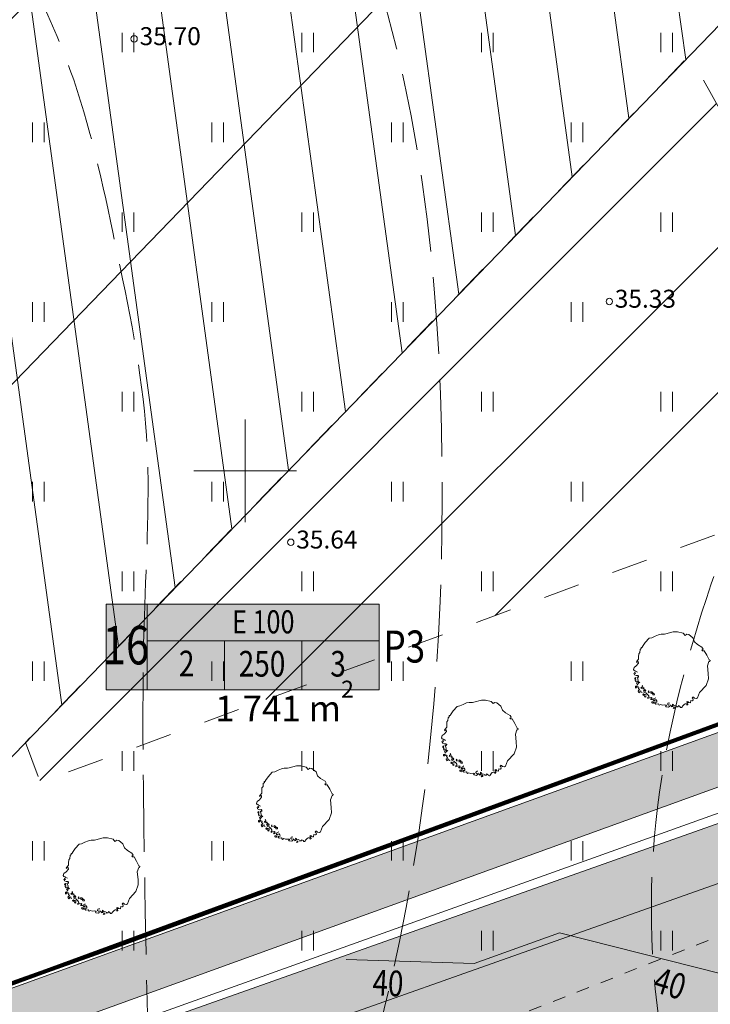
# Model space of a CAD drawing. Extents: x 546131 to 8350169, y 6578031 to 14270066.
# Drawn here: x 8349890 to 8349917, y 14269634 to 14269672 of the extents above; entities that cross this region are included whole.
import ezdxf

# ---------------------------------------------------------------- set-up
doc = ezdxf.new("R2010")
doc.units = 0
doc.header["$MEASUREMENT"] = 0
for name, pattern in [('Dashed', [2.822222, 1.411111, -1.411111]), ('ISOPOOL', [4, 3, -1]), ('KRUUSKILL', [1, 0.5, -0.5])]:
    doc.linetypes.add(name, pattern=pattern)
for name, color, linetype, lineweight in [('270_drenkraav_Pen_No__4', 4, 'Continuous', 18), ('270_drenkraav_Pen_No__7', 7, 'Continuous', 18), ('270_krundid_Pen_No__28', 28, 'Continuous', 18), ('270_krundid_Pen_No__29', 1, 'Continuous', 80), ('270_krunditabel_Pen_No__132', 132, 'Continuous', 18), ('270_krunditabel_Pen_No__140', 140, 'Continuous', 18), ('270_krunditabel_Pen_No__255', 255, 'Continuous', 18), ('270_krunditabel_Pen_No__28', 28, 'Continuous', 18), ('270_vesi_Pen_No__183', 183, 'Continuous', 18), ('DP_servituut_Pen_No__221', 221, 'Continuous', 18), ('HALJASTUS_Pen_No__2', 2, 'Continuous', 18), ('HALJASTUS_Pen_No__3', 3, 'Continuous', 18), ('HOONEDET_Pen_No__103', 103, 'Continuous', 18), ('HORISONTAAL_Pen_No__34', 34, 'Continuous', 18), ('KORGUS_Pen_No__7', 7, 'Continuous', 18), ('KPOHULIIN_Pen_No__1', 1, 'Continuous', 18), ('KTRASS_Pen_No__242', 242, 'Continuous', 18), ('Murusillutis_Pen_No__50', 2, 'Continuous', 18), ('Murusillutis_Pen_No__54', 54, 'Continuous', 18), ('TEE_Pen_No__7', 7, 'Continuous', 18), ('Uuedteed_Pen_No__253', 253, 'Continuous', 18), ('Vertikaal_Pen_No__172', 172, 'Continuous', 18), ('VORK_Pen_No__7', 7, 'Continuous', 18)]:
    doc.layers.add(name, color=color, linetype=linetype, lineweight=lineweight)
doc.layers.add('HALJASTUS', color=7, linetype='Continuous')
doc.styles.add('GENERATED_STYLE_1', font='txt')
doc.styles.add('GENERATED_STYLE_2', font='txt')
doc.styles.add('GENERATED_STYLE_4', font='txt')
doc.styles.add('GENERATED_STYLE_7', font='txt')
doc.linetypes.add('147 Proj kanalisatsioonitoru - ühiskanal', pattern='A,0,[20,06 Vertikaalplaneering1.Shx,S=0.039683,R=0,X=0,Y=7.49401e-16],-5.5,0', length=5.5)
doc.linetypes.add('183 Proj välisvalgustuse kaabelliin', pattern='A,0,[10,06 Vertikaalplaneering1.Shx,S=0.039683,R=0,X=0,Y=-9.9365e-15],-5.5,0', length=5.5)
doc.linetypes.add('KP_OHL', pattern='A,0,[13,06 Vertikaalplaneering1.Shx,S=0.123016,R=0,X=0,Y=0],-15.5,0', length=15.5)

# ---------------------------------------------------------------- blocks, each defined once
blk = doc.blocks.new('Tree 1 Plan 12')
at = {"layer": 'HALJASTUS_Pen_No__2', "linetype": 'Continuous'}
for p, q in [((-1.035, 1.072), (-0.88, 1.242)), ((-0.88, 1.242), (-0.779, 1.265)), ((-0.779, 1.265), (-0.648, 1.324)), ((-0.648, 1.324), (-0.513, 1.382)), ((-0.513, 1.382), (-0.41, 1.405)), ((-0.41, 1.405), (-0.28, 1.405)), ((-0.28, 1.405), (-0.226, 1.418)), ((-0.226, 1.418), (0.063, 1.492)), ((0.063, 1.492), (0.229, 1.49)), ((0.229, 1.49), (0.444, 1.436)), ((0.444, 1.436), (0.521, 1.355)), ((0.521, 1.355), (0.588, 1.405)), ((0.588, 1.405), (0.669, 1.387)), ((0.669, 1.387), (0.828, 1.263)), ((0.828, 1.263), (0.887, 1.099)), ((-1.237, 0.694), (-1.228, 0.802)), ((-1.228, 0.802), (-1.188, 0.847)), ((-1.192, 0.887), (-1.165, 0.892)), ((-1.188, 0.847), (-1.192, 0.887)), ((-1.165, 0.892), (-1.152, 0.874)), ((-1.152, 0.874), (-1.138, 0.923)), ((-1.138, 0.923), (-1.035, 1.072)), ((0.887, 1.099), (1.005, 1.001)), ((1.005, 1.001), (1.181, 0.896)), ((1.206, 0.797), (1.175, 0.787)), ((1.175, 0.787), (1.201, 0.759)), ((1.181, 0.896), (1.227, 0.824)), ((1.227, 0.824), (1.206, 0.797)), ((-1.345, 0.357), (-1.287, 0.433)), ((-1.287, 0.519), (-1.282, 0.64)), ((-1.287, 0.433), (-1.287, 0.519)), ((-1.282, 0.64), (-1.237, 0.694)), ((1.201, 0.759), (1.267, 0.759)), ((1.267, 0.759), (1.365, 0.582)), ((1.365, 0.582), (1.456, 0.405)), ((1.456, 0.405), (1.496, 0.372)), ((-1.494, 0.029), (-1.467, 0.109)), ((-1.467, -0.012), (-1.494, 0.029)), ((-1.467, 0.109), (-1.381, 0.172)), ((-1.381, 0.172), (-1.296, 0.267)), ((-1.377, 0.321), (-1.345, 0.357)), ((-1.35, 0.294), (-1.377, 0.321)), ((-1.341, 0.325), (-1.35, 0.294)), ((-1.305, 0.339), (-1.341, 0.325)), ((-1.296, 0.267), (-1.305, 0.339)), ((1.45, 0.333), (1.391, 0.169)), ((1.391, 0.169), (1.421, -0.134)), ((1.483, 0.333), (1.45, 0.333)), ((1.496, 0.372), (1.483, 0.333)), ((-1.449, -0.187), (-1.471, -0.124)), ((-1.471, -0.124), (-1.435, -0.147)), ((-1.408, -0.025), (-1.467, -0.012)), ((-1.381, -0.214), (-1.449, -0.187)), ((-1.444, -0.084), (-1.39, -0.048)), ((-1.408, -0.129), (-1.444, -0.084)), ((-1.403, -0.29), (-1.44, -0.308)), ((-1.44, -0.308), (-1.433, -0.348)), ((-1.435, -0.147), (-1.408, -0.129)), ((-1.433, -0.348), (-1.396, -0.352)), ((-1.385, -0.381), (-1.418, -0.403)), ((-1.407, -0.326), (-1.396, -0.304)), ((-1.396, -0.352), (-1.407, -0.326)), ((-1.396, -0.304), (-1.403, -0.29)), ((-1.39, -0.048), (-1.332, -0.075)), ((-1.318, -0.205), (-1.381, -0.214)), ((-1.341, -0.268), (-1.309, -0.259)), ((-1.336, -0.304), (-1.341, -0.268)), ((-1.309, -0.385), (-1.336, -0.304)), ((-1.287, -0.237), (-1.318, -0.205)), ((-1.309, -0.259), (-1.291, -0.282)), ((-1.291, -0.282), (-1.287, -0.237)), ((1.43, -0.335), (1.339, -0.597)), ((1.421, -0.134), (1.43, -0.335)), ((-1.418, -0.403), (-1.403, -0.454)), ((-1.363, -0.608), (-1.411, -0.63)), ((-1.411, -0.63), (-1.411, -0.681)), ((-1.411, -0.681), (-1.385, -0.696)), ((-1.403, -0.454), (-1.381, -0.436)), ((-1.385, -0.696), (-1.367, -0.661)), ((-1.381, -0.436), (-1.345, -0.454)), ((-1.375, -0.647), (-1.356, -0.637)), ((-1.367, -0.661), (-1.375, -0.647)), ((-1.341, -0.495), (-1.374, -0.513)), ((-1.374, -0.513), (-1.348, -0.561)), ((-1.33, -0.612), (-1.363, -0.608)), ((-1.356, -0.637), (-1.323, -0.663)), ((-1.348, -0.561), (-1.323, -0.553)), ((-1.345, -0.454), (-1.341, -0.495)), ((-1.323, -0.553), (-1.312, -0.517)), ((-1.323, -0.663), (-1.29, -0.652)), ((-1.318, -0.426), (-1.309, -0.385)), ((-1.246, -0.493), (-1.318, -0.426)), ((-1.312, -0.517), (-1.286, -0.484)), ((-1.275, -0.681), (-1.294, -0.71)), ((-1.294, -0.71), (-1.253, -0.758)), ((-1.29, -0.652), (-1.275, -0.681)), ((-1.253, -0.758), (-1.275, -0.776)), ((-1.197, -0.691), (-1.174, -0.669)), ((-1.161, -0.709), (-1.197, -0.691)), ((-1.174, -0.669), (-1.129, -0.633)), ((-1.116, -0.682), (-1.161, -0.709)), ((-1.129, -0.633), (-1.152, -0.583)), ((-1.075, -0.7), (-1.116, -0.682)), ((-1.111, -0.745), (-1.098, -0.713)), ((-1.071, -0.731), (-1.111, -0.745)), ((-1.098, -0.713), (-1.075, -0.7)), ((-1.062, -0.763), (-1.071, -0.731)), ((-1.017, -0.772), (-1.062, -0.763)), ((1.339, -0.597), (1.083, -0.872)), ((-1.275, -0.776), (-1.312, -0.813)), ((-1.312, -0.813), (-1.279, -0.879)), ((-1.279, -0.879), (-1.247, -0.856)), ((-1.247, -0.856), (-1.246, -0.813)), ((-1.246, -0.813), (-1.198, -0.806)), ((-1.198, -0.806), (-1.195, -0.86)), ((-1.195, -0.86), (-1.155, -0.875)), ((-1.102, -0.92), (-1.129, -0.952)), ((-1.129, -0.952), (-1.102, -0.983)), ((-1.035, -0.947), (-1.102, -0.92)), ((-1.102, -0.983), (-1.093, -0.961)), ((-1.071, -0.83), (-1.098, -0.79)), ((-1.098, -0.79), (-1.035, -0.799)), ((-1.093, -0.961), (-1.053, -0.965)), ((-1.084, -0.862), (-1.071, -0.83)), ((-1.053, -0.871), (-1.084, -0.862)), ((-1.003, -0.884), (-1.053, -0.871)), ((-1.053, -0.965), (-1.048, -0.997)), ((-1.048, -0.997), (-1.053, -1.042)), ((-1.053, -1.042), (-1.008, -1.051)), ((-1.035, -0.799), (-1.026, -0.83)), ((-0.99, -0.934), (-1.035, -0.947)), ((-1.026, -0.83), (-1.003, -0.808)), ((-1.003, -0.808), (-1.017, -0.772)), ((-1.012, -1.019), (-0.99, -0.992)), ((-1.008, -1.051), (-1.012, -1.019)), ((-0.923, -0.961), (-1.003, -0.884)), ((-0.927, -1.064), (-0.891, -1.037)), ((-0.927, -1.109), (-0.927, -1.064)), ((-0.869, -1.078), (-0.927, -1.109)), ((-0.896, -1.001), (-0.923, -0.961)), ((-0.891, -0.803), (-0.914, -0.848)), ((-0.914, -0.848), (-0.878, -0.88)), ((-0.891, -1.037), (-0.896, -1.001)), ((-0.878, -0.88), (-0.891, -0.803)), ((-0.801, -1.069), (-0.869, -1.078)), ((-0.801, -1.15), (-0.828, -1.114)), ((-0.828, -1.114), (-0.788, -1.114)), ((-0.807, -0.828), (-0.818, -0.871)), ((-0.818, -0.871), (-0.796, -0.926)), ((-0.774, -0.846), (-0.807, -0.828)), ((-0.765, -1.087), (-0.801, -1.069)), ((-0.747, -1.145), (-0.801, -1.15)), ((-0.796, -0.926), (-0.789, -0.89)), ((-0.789, -0.89), (-0.752, -0.897)), ((-0.788, -1.114), (-0.765, -1.087)), ((-0.737, -0.868), (-0.774, -0.846)), ((-0.752, -0.897), (-0.734, -0.963)), ((-0.723, -0.912), (-0.737, -0.868)), ((-0.734, -0.963), (-0.672, -0.967)), ((-0.708, -0.915), (-0.723, -0.912)), ((-0.716, -1.159), (-0.702, -1.123)), ((-0.679, -0.915), (-0.708, -0.915)), ((-0.702, -1.123), (-0.662, -1.105)), ((-0.672, -0.967), (-0.679, -0.915)), ((-0.662, -1.105), (-0.63, -1.087)), ((-0.63, -1.087), (-0.648, -1.073)), ((0.815, -1.048), (0.795, -1.075)), ((0.795, -1.075), (0.821, -1.101)), ((0.847, -1.055), (0.815, -1.048)), ((0.821, -1.101), (0.842, -1.164)), ((0.887, -1.094), (0.847, -1.055)), ((0.965, -1.101), (0.887, -1.094)), ((1.005, -1.075), (0.965, -1.101)), ((1.083, -0.872), (1.005, -1.075)), ((-0.738, -1.235), (-0.779, -1.235)), ((-0.779, -1.235), (-0.776, -1.275)), ((-0.776, -1.275), (-0.723, -1.303)), ((-0.711, -1.262), (-0.738, -1.235)), ((-0.723, -1.303), (-0.711, -1.262)), ((-0.711, -1.195), (-0.716, -1.159)), ((-0.657, -1.199), (-0.711, -1.195)), ((-0.608, -1.159), (-0.666, -1.163)), ((-0.666, -1.163), (-0.657, -1.199)), ((-0.666, -1.271), (-0.644, -1.244)), ((-0.612, -1.321), (-0.666, -1.271)), ((-0.644, -1.244), (-0.617, -1.253)), ((-0.617, -1.253), (-0.576, -1.244)), ((-0.518, -1.307), (-0.612, -1.321)), ((-0.581, -1.199), (-0.608, -1.159)), ((-0.576, -1.244), (-0.581, -1.199)), ((-0.482, -1.37), (-0.518, -1.307)), ((-0.428, -1.339), (-0.482, -1.37)), ((-0.365, -1.361), (-0.428, -1.339)), ((-0.262, -1.357), (-0.365, -1.361)), ((-0.208, -1.361), (-0.262, -1.357)), ((-0.244, -1.388), (-0.208, -1.383)), ((-0.221, -1.424), (-0.244, -1.388)), ((-0.122, -1.442), (-0.221, -1.424)), ((-0.208, -1.383), (-0.208, -1.361)), ((-0.154, -1.334), (-0.145, -1.289)), ((-0.127, -1.361), (-0.154, -1.334)), ((-0.145, -1.289), (-0.109, -1.271)), ((-0.055, -1.352), (-0.127, -1.361)), ((-0.077, -1.397), (-0.122, -1.442)), ((-0.109, -1.271), (-0.073, -1.28)), ((-0.046, -1.388), (-0.055, -1.352)), ((0.004, -1.392), (-0.046, -1.388)), ((-0.005, -1.433), (0.004, -1.392)), ((0.044, -1.419), (-0.005, -1.433)), ((0.067, -1.352), (0.031, -1.321)), ((0.031, -1.321), (0.035, -1.37)), ((0.035, -1.37), (0.044, -1.419)), ((0.089, -1.437), (0.062, -1.496)), ((0.062, -1.496), (0.121, -1.478)), ((0.08, -1.392), (0.067, -1.352)), ((0.125, -1.374), (0.08, -1.392)), ((0.121, -1.437), (0.089, -1.437)), ((0.121, -1.478), (0.121, -1.437)), ((0.184, -1.401), (0.125, -1.374)), ((0.215, -1.419), (0.184, -1.401)), ((0.196, -1.443), (0.215, -1.419)), ((0.259, -1.431), (0.196, -1.443)), ((0.269, -1.383), (0.251, -1.406)), ((0.251, -1.406), (0.259, -1.431)), ((0.324, -1.416), (0.269, -1.383)), ((0.346, -1.451), (0.324, -1.416)), ((0.377, -1.46), (0.346, -1.451)), ((0.417, -1.433), (0.377, -1.46)), ((0.485, -1.334), (0.408, -1.415)), ((0.408, -1.415), (0.417, -1.433)), ((0.525, -1.312), (0.485, -1.334)), ((0.595, -1.316), (0.525, -1.312)), ((0.629, -1.217), (0.584, -1.231)), ((0.584, -1.231), (0.611, -1.267)), ((0.588, -1.339), (0.595, -1.316)), ((0.593, -1.361), (0.588, -1.339)), ((0.633, -1.334), (0.593, -1.361)), ((0.611, -1.267), (0.633, -1.334)), ((0.656, -1.235), (0.629, -1.217)), ((0.638, -1.262), (0.656, -1.235)), ((0.686, -1.267), (0.638, -1.262)), ((0.732, -1.276), (0.686, -1.267)), ((0.746, -1.186), (0.732, -1.276)), ((0.805, -1.192), (0.746, -1.186)), ((0.842, -1.164), (0.805, -1.192))]:
    blk.add_line(p, q, dxfattribs=at)

msp = doc.modelspace()

# ---------------------------------------------------------------- hatches: boundary and pattern name
at = {"layer": '270_drenkraav_Pen_No__4', "linetype": 'Continuous', "lineweight": 18}
msp.add_hatch(color=134, dxfattribs=at).paths.add_polyline_path([(8349848.0974, 14269617.3822), (8349932.7058, 14269648.0101, 0.6517094), (8349932.0251, 14269649.8906), (8349847.4166, 14269619.2628, 0.4882255)], flags=0)
at = {"layer": '270_krunditabel_Pen_No__255', "linetype": 'Continuous'}
msp.add_hatch(color=256, dxfattribs=at).paths.add_polyline_path([(8349893.1871, 14269646.1245), (8349903.8254, 14269646.1245), (8349903.8254, 14269649.459), (8349893.1871, 14269649.459)], flags=0)
at = {"layer": 'DP_servituut_Pen_No__221', "linetype": 'Continuous'}
h = msp.add_hatch(dxfattribs=at)
h.set_pattern_fill('_USER_0002', color=256, style=0, pattern_type=2)
h.set_pattern_definition([(-82.210684183, (7796548.6064, 7684554.6582), (2.4769328269, 0.3388270531), [])])
h.paths.add_polyline_path([(8349784.3546, 14269563.5425), (8349798.7327, 14269549.6403), (8349958.9784, 14269715.3722), (8349966.5148, 14269723.1666), (8350013.4036, 14269771.6606), (8350000.4812, 14269787.0684), (8349952.1367, 14269737.0688), (8349944.6003, 14269729.2743)], flags=0)
at = {"layer": 'HOONEDET_Pen_No__103', "linetype": 'Continuous'}
h = msp.add_hatch(dxfattribs=at)
h.set_pattern_fill('Masonry_Block_0002', color=256, style=0, pattern_type=2)
h.set_pattern_definition([(45, (8022291.4615, 13946902.689), (-2.828427125, 2.828427125), [])])
h.paths.add_polyline_path([(8349890.0379, 14269644.0714), (8349890.6246, 14269642.5213), (8349924.7739, 14269655.0441), (8349915.9281, 14269670.848)], flags=0)
at = {"layer": 'Murusillutis_Pen_No__50', "linetype": 'Continuous', "lineweight": 18}
msp.add_hatch(color=54, dxfattribs=at).paths.add_polyline_path([(8349935.6732, 14269647.5121), (8349844.1262, 14269615.0979), (8349848.282, 14269614.2432), (8349932.0773, 14269643.9059, 0.0950332)], flags=0)
at = {"layer": 'Uuedteed_Pen_No__253', "linetype": 'Continuous'}
msp.add_hatch(color=256, dxfattribs=at).paths.add_polyline_path([(8349765.5859, 14269584.9697), (8349766.525, 14269578.7356), (8349772.6424, 14269580.0497), (8349971.8064, 14269652.2343), (8349969.8155, 14269657.8943), (8349848.282, 14269614.2432), (8349826.8742, 14269606.6651), (8349776.1322, 14269588.703)], flags=0)

# ---------------------------------------------------------------- linework, layer by layer
at = {"layer": '270_drenkraav_Pen_No__7', "linetype": 'Continuous', "flags": 128}
msp.add_lwpolyline([(8349848.0974, 14269617.3822), (8349932.7058, 14269648.0101, 0.6517094), (8349932.0251, 14269649.8906), (8349847.4166, 14269619.2628, 0.4882255)], format="xyb", close=True, dxfattribs=at)
at = {"layer": '270_krundid_Pen_No__29', "linetype": 'Continuous', "flags": 128}
for points in [[(8349932.3788, 14269655.6769), (8349930.1289, 14269649.5862), (8349893.3705, 14269636.0514), (8349850.637, 14269620.8554), (8349840.3098, 14269626.3825), (8349809.5833, 14269748.5893), (8349810.0702, 14269796.0017), (8349818.9763, 14269804.6561), (8349838.9082, 14269804.2893), (8349853.2231, 14269797.0971)], [(8349876.7301, 14269665.1073), (8349888.3966, 14269634.2827), (8349930.1289, 14269649.5862), (8349932.3788, 14269655.6769), (8349913.9649, 14269688.5754)]]:
    msp.add_lwpolyline(points, close=True, dxfattribs=at)
at = {"layer": '270_krunditabel_Pen_No__28', "linetype": 'Continuous'}
for p, q in [((8349894.7871, 14269646.1245), (8349894.7871, 14269649.459)), ((8349894.7871, 14269648.0386), (8349903.8254, 14269648.0386)), ((8349897.7998, 14269648.0386), (8349897.7998, 14269646.1245)), ((8349900.8126, 14269648.0386), (8349900.8126, 14269646.1245))]:
    msp.add_line(p, q, dxfattribs=at)
at = {"layer": '270_krunditabel_Pen_No__28', "linetype": 'Continuous', "flags": 128}
msp.add_lwpolyline([(8349893.1871, 14269646.1245), (8349903.8254, 14269646.1245), (8349903.8254, 14269649.459), (8349893.1871, 14269649.459)], close=True, dxfattribs=at)
at = {"layer": '270_vesi_Pen_No__183', "linetype": '183 Proj välisvalgustuse kaabelliin'}
msp.add_line((8349764.257, 14269586.6485), (8349968.0288, 14269659.5642), dxfattribs=at)
at = {"layer": 'DP_servituut_Pen_No__221', "linetype": 'Continuous', "flags": 128}
msp.add_lwpolyline([(8349784.3546, 14269563.5425), (8349798.7327, 14269549.6403), (8349958.9784, 14269715.3722), (8349966.5148, 14269723.1666), (8350013.4036, 14269771.6606), (8350000.4812, 14269787.0684), (8349952.1367, 14269737.0688), (8349944.6003, 14269729.2743)], close=True, dxfattribs=at)
at = {"layer": 'HALJASTUS_Pen_No__3', "linetype": 'Continuous'}
for p, q in [((8349893.8087, 14269671.7307), (8349893.8087, 14269670.9696)), ((8349894.2638, 14269671.7307), (8349894.2638, 14269670.9696)), ((8349900.8087, 14269671.7307), (8349900.8087, 14269670.9696)), ((8349901.2638, 14269671.7307), (8349901.2638, 14269670.9696)), ((8349907.8087, 14269671.7307), (8349907.8087, 14269670.9696)), ((8349908.2638, 14269671.7307), (8349908.2638, 14269670.9696)), ((8349914.8087, 14269671.7307), (8349914.8087, 14269670.9696)), ((8349915.2638, 14269671.7307), (8349915.2638, 14269670.9696)), ((8349890.3087, 14269668.2307), (8349890.3087, 14269667.4696)), ((8349890.7638, 14269668.2307), (8349890.7638, 14269667.4696)), ((8349897.3087, 14269668.2307), (8349897.3087, 14269667.4696)), ((8349897.7638, 14269668.2307), (8349897.7638, 14269667.4696)), ((8349904.3087, 14269668.2307), (8349904.3087, 14269667.4696)), ((8349904.7638, 14269668.2307), (8349904.7638, 14269667.4696)), ((8349911.3087, 14269668.2307), (8349911.3087, 14269667.4696)), ((8349911.7638, 14269668.2307), (8349911.7638, 14269667.4696)), ((8349893.8087, 14269664.7307), (8349893.8087, 14269663.9696)), ((8349894.2638, 14269664.7307), (8349894.2638, 14269663.9696)), ((8349900.8087, 14269664.7307), (8349900.8087, 14269663.9696)), ((8349901.2638, 14269664.7307), (8349901.2638, 14269663.9696)), ((8349907.8087, 14269664.7307), (8349907.8087, 14269663.9696)), ((8349908.2638, 14269664.7307), (8349908.2638, 14269663.9696)), ((8349914.8087, 14269664.7307), (8349914.8087, 14269663.9696)), ((8349915.2638, 14269664.7307), (8349915.2638, 14269663.9696)), ((8349890.3087, 14269661.2307), (8349890.3087, 14269660.4696)), ((8349890.7638, 14269661.2307), (8349890.7638, 14269660.4696)), ((8349897.3087, 14269661.2307), (8349897.3087, 14269660.4696)), ((8349897.7638, 14269661.2307), (8349897.7638, 14269660.4696)), ((8349904.3087, 14269661.2307), (8349904.3087, 14269660.4696)), ((8349904.7638, 14269661.2307), (8349904.7638, 14269660.4696)), ((8349911.3087, 14269661.2307), (8349911.3087, 14269660.4696)), ((8349911.7638, 14269661.2307), (8349911.7638, 14269660.4696)), ((8349893.8087, 14269657.7307), (8349893.8087, 14269656.9696)), ((8349894.2638, 14269657.7307), (8349894.2638, 14269656.9696)), ((8349900.8087, 14269657.7307), (8349900.8087, 14269656.9696)), ((8349901.2638, 14269657.7307), (8349901.2638, 14269656.9696)), ((8349907.8087, 14269657.7307), (8349907.8087, 14269656.9696)), ((8349908.2638, 14269657.7307), (8349908.2638, 14269656.9696)), ((8349914.8087, 14269657.7307), (8349914.8087, 14269656.9696)), ((8349915.2638, 14269657.7307), (8349915.2638, 14269656.9696)), ((8349890.3087, 14269654.2307), (8349890.3087, 14269653.4696)), ((8349890.7638, 14269654.2307), (8349890.7638, 14269653.4696)), ((8349897.3087, 14269654.2307), (8349897.3087, 14269653.4696)), ((8349897.7638, 14269654.2307), (8349897.7638, 14269653.4696)), ((8349904.3087, 14269654.2307), (8349904.3087, 14269653.4696)), ((8349904.7638, 14269654.2307), (8349904.7638, 14269653.4696)), ((8349911.3087, 14269654.2307), (8349911.3087, 14269653.4696)), ((8349911.7638, 14269654.2307), (8349911.7638, 14269653.4696)), ((8349893.8087, 14269650.7307), (8349893.8087, 14269649.9696)), ((8349894.2638, 14269650.7307), (8349894.2638, 14269649.9696)), ((8349900.8087, 14269650.7307), (8349900.8087, 14269649.9696)), ((8349901.2638, 14269650.7307), (8349901.2638, 14269649.9696)), ((8349907.8087, 14269650.7307), (8349907.8087, 14269649.9696)), ((8349908.2638, 14269650.7307), (8349908.2638, 14269649.9696)), ((8349914.8087, 14269650.7307), (8349914.8087, 14269649.9696)), ((8349915.2638, 14269650.7307), (8349915.2638, 14269649.9696)), ((8349890.3087, 14269647.2307), (8349890.3087, 14269646.4696)), ((8349890.7638, 14269647.2307), (8349890.7638, 14269646.4696)), ((8349897.3087, 14269647.2307), (8349897.3087, 14269646.4696)), ((8349897.7638, 14269647.2307), (8349897.7638, 14269646.4696)), ((8349904.3087, 14269647.2307), (8349904.3087, 14269646.4696)), ((8349904.7638, 14269647.2307), (8349904.7638, 14269646.4696)), ((8349911.3087, 14269647.2307), (8349911.3087, 14269646.4696)), ((8349911.7638, 14269647.2307), (8349911.7638, 14269646.4696)), ((8349893.8087, 14269643.7307), (8349893.8087, 14269642.9696)), ((8349894.2638, 14269643.7307), (8349894.2638, 14269642.9696)), ((8349900.8087, 14269643.7307), (8349900.8087, 14269642.9696)), ((8349901.2638, 14269643.7307), (8349901.2638, 14269642.9696)), ((8349907.8087, 14269643.7307), (8349907.8087, 14269642.9696)), ((8349908.2638, 14269643.7307), (8349908.2638, 14269642.9696)), ((8349914.8087, 14269643.7307), (8349914.8087, 14269642.9696)), ((8349915.2638, 14269643.7307), (8349915.2638, 14269642.9696)), ((8349890.3087, 14269640.2307), (8349890.3087, 14269639.4696)), ((8349890.7638, 14269640.2307), (8349890.7638, 14269639.4696)), ((8349897.3087, 14269640.2307), (8349897.3087, 14269639.4696)), ((8349897.7638, 14269640.2307), (8349897.7638, 14269639.4696)), ((8349904.3087, 14269640.2307), (8349904.3087, 14269639.4696)), ((8349904.7638, 14269640.2307), (8349904.7638, 14269639.4696)), ((8349911.3087, 14269640.2307), (8349911.3087, 14269639.4696)), ((8349911.7638, 14269640.2307), (8349911.7638, 14269639.4696)), ((8349893.8087, 14269636.7307), (8349893.8087, 14269635.9696)), ((8349894.2638, 14269636.7307), (8349894.2638, 14269635.9696)), ((8349900.8087, 14269636.7307), (8349900.8087, 14269635.9696)), ((8349901.2638, 14269636.7307), (8349901.2638, 14269635.9696)), ((8349907.8087, 14269636.7307), (8349907.8087, 14269635.9696)), ((8349908.2638, 14269636.7307), (8349908.2638, 14269635.9696)), ((8349914.8087, 14269636.7307), (8349914.8087, 14269635.9696)), ((8349915.2638, 14269636.7307), (8349915.2638, 14269635.9696))]:
    msp.add_line(p, q, dxfattribs=at)
at = {"layer": 'HOONEDET_Pen_No__103', "linetype": 'Dashed', "flags": 128}
msp.add_lwpolyline([(8349890.0379, 14269644.0714), (8349890.6246, 14269642.5213), (8349924.7739, 14269655.0441), (8349915.9281, 14269670.848)], close=True, dxfattribs=at)
at = {"layer": 'HORISONTAAL_Pen_No__34', "linetype": 'ISOPOOL'}
for points, knots in [([(8349916.0076, 14269616.4856), (8349913.9849, 14269616.4135), (8349911.9623, 14269616.3414), (8349910.0442, 14269616.8719), (8349908.2357, 14269617.372), (8349906.5202, 14269618.4079), (8349905.2575, 14269619.844), (8349903.8302, 14269621.4672), (8349902.9812, 14269623.6016), (8349902.7916, 14269625.7157), (8349902.5513, 14269628.3942), (8349903.3693, 14269631.0398), (8349904.0245, 14269633.6897), (8349905.7599, 14269640.7073), (8349906.354, 14269647.7539), (8349906.2782, 14269654.9394), (8349906.2017, 14269662.1938), (8349905.4422, 14269669.5897), (8349902.9208, 14269676.2504), (8349900.6699, 14269682.1961), (8349897.015, 14269687.5559), (8349893.6811, 14269693.1474), (8349891.8786, 14269696.1703), (8349890.17, 14269699.261), (8349889.329, 14269702.606), (8349888.564, 14269705.6488), (8349888.5171, 14269708.9021), (8349887.6625, 14269711.9297), (8349886.8203, 14269714.9132), (8349885.1939, 14269717.6776), (8349883.2938, 14269720.1777), (8349881.0949, 14269723.0707), (8349878.5296, 14269725.6097), (8349876.4171, 14269728.5065), (8349875.1617, 14269730.228), (8349874.0662, 14269732.0759), (8349872.8477, 14269733.8413), (8349868.6701, 14269739.8942), (8349863.0466, 14269744.9786), (8349859.3639, 14269751.2339), (8349856.5444, 14269756.0231), (8349854.8625, 14269761.4987), (8349852.7362, 14269766.725), (8349850.4747, 14269772.2838), (8349847.7105, 14269777.5605), (8349845.4836, 14269783.1135), (8349843.1083, 14269789.0366), (8349841.3443, 14269795.2741), (8349837.96, 14269800.6865), (8349837.2666, 14269801.7955), (8349836.5052, 14269802.8697), (8349835.6456, 14269803.8461), (8349834.3968, 14269805.2645), (8349832.9407, 14269806.4764), (8349831.5137, 14269807.758), (8349830.0807, 14269809.0449), (8349828.677, 14269810.402), (8349827.6751, 14269811.9896), (8349826.1448, 14269814.4142), (8349825.5516, 14269817.3761), (8349824.9655, 14269820.2838), (8349824.1694, 14269824.2323), (8349823.3863, 14269828.0809), (8349823.1847, 14269831.9982), (8349823.0449, 14269834.7165), (8349823.1851, 14269837.4676), (8349823.3253, 14269840.2189)], [0, 0, 0, 0, 1, 1, 1, 2, 2, 2, 3, 3, 3, 4, 4, 4, 5, 5, 5, 6, 6, 6, 7, 7, 7, 8, 8, 8, 9, 9, 9, 10, 10, 10, 11, 11, 11, 12, 12, 12, 13, 13, 13, 14, 14, 14, 15, 15, 15, 16, 16, 16, 17, 17, 17, 18, 18, 18, 19, 19, 19, 20, 20, 20, 21, 21, 21, 22, 22, 22, 22]), ([(8349894.4749, 14269607.3654), (8349893.7862, 14269607.4187), (8349893.0976, 14269607.4721), (8349892.4315, 14269607.6162), (8349890.0022, 14269608.1418), (8349887.8737, 14269609.8749), (8349886.2331, 14269611.854), (8349882.6094, 14269616.2254), (8349881.3669, 14269621.7968), (8349880.0654, 14269627.25), (8349878.4662, 14269633.9508), (8349876.7779, 14269640.4731), (8349875.2857, 14269647.0621), (8349874.3374, 14269651.2497), (8349873.4682, 14269655.4644), (8349872.0949, 14269659.616), (8349870.2187, 14269665.2882), (8349867.4015, 14269670.8429), (8349862.8681, 14269674.7176), (8349861.0865, 14269676.2403), (8349859.0398, 14269677.5036), (8349857.6033, 14269679.2623), (8349856.4754, 14269680.6431), (8349855.7236, 14269682.3293), (8349854.8947, 14269684.0037), (8349853.2368, 14269687.3525), (8349851.2703, 14269690.6543), (8349850.9713, 14269694.1952), (8349850.7333, 14269697.0129), (8349851.5514, 14269699.982), (8349851.4745, 14269702.871), (8349851.3983, 14269705.7305), (8349850.4453, 14269708.5116), (8349849.4016, 14269711.2193), (8349847.5451, 14269716.0357), (8349845.4017, 14269720.62), (8349843.4819, 14269725.3283), (8349841.5719, 14269730.0123), (8349839.8831, 14269734.819), (8349837.9949, 14269739.5266), (8349837.3808, 14269741.0574), (8349836.7457, 14269742.5778), (8349836.1577, 14269744.1229), (8349834.6466, 14269748.0934), (8349833.4465, 14269752.2271), (8349831.4632, 14269755.9446), (8349830.1054, 14269758.4898), (8349828.3806, 14269760.8398), (8349826.8298, 14269763.318), (8349825.4956, 14269765.45), (8349824.2902, 14269767.6768), (8349823.5373, 14269770.0476), (8349822.7694, 14269772.4653), (8349822.4721, 14269775.0327), (8349821.8247, 14269777.4934), (8349821.3649, 14269779.2415), (8349820.7284, 14269780.9358), (8349820.1979, 14269782.6713), (8349818.422, 14269788.48), (8349817.8322, 14269794.7508), (8349815.5715, 14269800.2376), (8349814.0415, 14269803.9508), (8349811.7462, 14269807.3049), (8349808.6915, 14269810.4256), (8349806.6942, 14269812.4661), (8349804.3723, 14269814.4067), (8349803.697, 14269816.7234), (8349802.7808, 14269819.8662), (8349804.8949, 14269823.7011), (8349806.6055, 14269827.2323), (8349808.2739, 14269830.6762), (8349809.5585, 14269833.8312), (8349810.843, 14269836.9862)], [0, 0, 0, 0, 1, 1, 1, 2, 2, 2, 3, 3, 3, 4, 4, 4, 5, 5, 5, 6, 6, 6, 7, 7, 7, 8, 8, 8, 9, 9, 9, 10, 10, 10, 11, 11, 11, 12, 12, 12, 13, 13, 13, 14, 14, 14, 15, 15, 15, 16, 16, 16, 17, 17, 17, 18, 18, 18, 19, 19, 19, 20, 20, 20, 21, 21, 21, 22, 22, 22, 23, 23, 23, 24, 24, 24, 24]), ([(8349904.8855, 14269612.3605), (8349903.2844, 14269613.0365), (8349901.6833, 14269613.7124), (8349900.2278, 14269614.7039), (8349898.5937, 14269615.8171), (8349897.1433, 14269617.3281), (8349896.3643, 14269619.1019), (8349895.7581, 14269620.4823), (8349895.5586, 14269622.0218), (8349895.3984, 14269623.5536), (8349894.8399, 14269628.8941), (8349894.7597, 14269634.1405), (8349894.6771, 14269639.4186), (8349894.6274, 14269642.5965), (8349894.5769, 14269645.786), (8349894.6771, 14269648.9806), (8349894.7512, 14269651.3387), (8349894.9074, 14269653.6996), (8349894.7531, 14269656.0383), (8349894.587, 14269658.5547), (8349894.0614, 14269661.0452), (8349893.5354, 14269663.5346), (8349893.051, 14269665.8269), (8349892.5663, 14269668.1181), (8349891.7759, 14269670.3027), (8349890.9461, 14269672.5963), (8349889.7793, 14269674.7723), (8349888.5768, 14269676.911), (8349887.0378, 14269679.6481), (8349885.4404, 14269682.3241), (8349883.5242, 14269684.833), (8349882.6217, 14269686.0147), (8349881.6485, 14269687.1593), (8349880.9288, 14269688.4177), (8349878.9414, 14269691.8926), (8349878.8873, 14269696.2353), (8349878.8915, 14269700.4677), (8349878.895, 14269703.9834), (8349878.9387, 14269707.4229), (8349877.9108, 14269710.5719), (8349876.923, 14269713.5976), (8349874.9458, 14269716.3551), (8349872.8036, 14269718.8825), (8349869.9051, 14269722.3022), (8349866.7046, 14269725.3006), (8349864.0801, 14269728.7869), (8349861.6576, 14269732.0049), (8349859.7258, 14269735.6386), (8349857.8974, 14269739.2839), (8349856.0798, 14269742.9076), (8349854.3643, 14269746.5428), (8349852.5558, 14269750.1524), (8349850.3729, 14269754.5095), (8349848.0544, 14269758.8295), (8349846.2884, 14269763.3583), (8349844.4768, 14269768.0044), (8349843.2466, 14269772.8702), (8349841.6911, 14269777.6323), (8349840.6032, 14269780.963), (8349839.3561, 14269784.2429), (8349837.7574, 14269787.3553), (8349836.4777, 14269789.8465), (8349834.9729, 14269792.2303), (8349833.2372, 14269794.4295), (8349831.8048, 14269796.2444), (8349830.2153, 14269797.9334), (8349828.836, 14269799.7797), (8349827.0856, 14269802.1226), (8349825.6737, 14269804.7187), (8349824.4817, 14269807.4171), (8349823.4825, 14269809.6792), (8349822.6377, 14269812.0132), (8349822.2216, 14269814.4319), (8349821.8873, 14269816.3752), (8349821.8297, 14269818.3731), (8349821.5674, 14269820.3171), (8349821.1075, 14269823.7259), (8349820.0185, 14269826.9688), (8349818.8905, 14269830.3491), (8349818.5007, 14269831.5175), (8349818.1061, 14269832.7023), (8349817.1363, 14269833.4801), (8349816.2515, 14269834.1896), (8349814.8879, 14269834.5594), (8349814.5469, 14269835.4828)], [0, 0, 0, 0, 1, 1, 1, 2, 2, 2, 3, 3, 3, 4, 4, 4, 5, 5, 5, 6, 6, 6, 7, 7, 7, 8, 8, 8, 9, 9, 9, 10, 10, 10, 11, 11, 11, 12, 12, 12, 13, 13, 13, 14, 14, 14, 15, 15, 15, 16, 16, 16, 17, 17, 17, 18, 18, 18, 19, 19, 19, 20, 20, 20, 21, 21, 21, 22, 22, 22, 23, 23, 23, 24, 24, 24, 25, 25, 25, 26, 26, 26, 27, 27, 27, 28, 28, 28, 28]), ([(8349922.8995, 14269618.4377), (8349921.2412, 14269619.8999), (8349919.5829, 14269621.362), (8349918.3217, 14269623.1211), (8349916.7617, 14269625.297), (8349915.8093, 14269627.9272), (8349915.209, 14269630.6001), (8349914.4406, 14269634.0211), (8349914.249, 14269637.5122), (8349914.6103, 14269640.951), (8349914.943, 14269644.1171), (8349915.7445, 14269647.239), (8349916.768, 14269650.2499), (8349917.5115, 14269652.4369), (8349918.3722, 14269654.5654), (8349919.2822, 14269656.7118), (8349920.8804, 14269660.4812), (8349922.6308, 14269664.3059), (8349923.7323, 14269668.0462), (8349924.2352, 14269669.7539), (8349924.6029, 14269671.4441), (8349924.8748, 14269673.487), (8349925.0264, 14269674.6268), (8349925.1483, 14269675.8763), (8349924.6059, 14269676.5769), (8349924.0374, 14269677.3113), (8349922.7389, 14269677.4425), (8349921.5146, 14269677.5845), (8349918.0631, 14269677.9846), (8349915.2011, 14269678.47), (8349912.711, 14269680.1369), (8349912.1378, 14269680.5206), (8349911.5843, 14269680.967), (8349911.0309, 14269681.4133)], [0, 0, 0, 0, 1, 1, 1, 2, 2, 2, 3, 3, 3, 4, 4, 4, 5, 5, 5, 6, 6, 6, 7, 7, 7, 8, 8, 8, 9, 9, 9, 10, 10, 10, 11, 11, 11, 11])]:
    msp.add_open_spline(points, degree=3, knots=knots, dxfattribs=at)
at = {"layer": 'HORISONTAAL_Pen_No__34', "linetype": 'Continuous'}
for points, knots in [([(8349898.3936, 14269609.2936), (8349897.2766, 14269609.2995), (8349896.1325, 14269609.6232), (8349895.0947, 14269610.1231), (8349892.7472, 14269611.2538), (8349890.9434, 14269613.286), (8349889.5955, 14269615.505), (8349888.2681, 14269617.6904), (8349887.3829, 14269620.057), (8349886.5314, 14269622.4362), (8349885.9918, 14269623.944), (8349885.4657, 14269625.457), (8349884.9964, 14269626.9873), (8349883.7991, 14269630.8916), (8349882.9715, 14269634.9092), (8349881.8432, 14269638.9934), (8349881.3623, 14269640.7341), (8349880.8269, 14269642.487), (8349880.4134, 14269644.2186), (8349880.1785, 14269645.2027), (8349879.9829, 14269646.1799), (8349879.8782, 14269647.1502), (8349879.5587, 14269650.1124), (8349880.0858, 14269653.0103), (8349880.7849, 14269655.9879), (8349881.2271, 14269657.8711), (8349881.738, 14269659.7862), (8349881.8992, 14269661.7048), (8349882.2254, 14269665.588), (8349881.119, 14269669.4856), (8349879.5406, 14269673.0582), (8349878.663, 14269675.0445), (8349877.6396, 14269676.9304), (8349876.4961, 14269678.7439), (8349875.6013, 14269680.163), (8349874.633, 14269681.5377), (8349873.5316, 14269682.8281), (8349871.5082, 14269685.1985), (8349869.0353, 14269687.2841), (8349867.6027, 14269689.9553), (8349866.4909, 14269692.0283), (8349866.0057, 14269694.4541), (8349865.5196, 14269696.8422), (8349865.3612, 14269697.6203), (8349865.2027, 14269698.3945), (8349865.1991, 14269699.1646), (8349865.1888, 14269701.3735), (8349866.4526, 14269703.5494), (8349866.5193, 14269705.7582), (8349866.5749, 14269707.6017), (8349865.7967, 14269709.4681), (8349864.7856, 14269711.0961), (8349863.1993, 14269713.6501), (8349861.0398, 14269715.617), (8349859.0538, 14269717.7799), (8349856.8168, 14269720.2162), (8349854.8001, 14269722.9011), (8349853.2423, 14269725.8166), (8349852.6329, 14269726.9571), (8349852.0938, 14269728.1328), (8349851.5705, 14269729.3176), (8349849.7946, 14269733.3384), (8349848.2015, 14269737.4624), (8349847.265, 14269741.7609), (8349846.9519, 14269743.1978), (8349846.7122, 14269744.6543), (8349846.3097, 14269746.0576), (8349845.2484, 14269749.7571), (8349843.0551, 14269753.088), (8349840.8044, 14269756.2719), (8349839.1818, 14269758.5674), (8349837.5292, 14269760.7865), (8349836.1075, 14269763.1945), (8349834.5605, 14269765.8147), (8349833.2868, 14269768.6585), (8349832.6843, 14269771.6289), (8349832.184, 14269774.0958), (8349832.1467, 14269776.6501), (8349832.7639, 14269779.1881), (8349833.0609, 14269780.4091), (8349833.5093, 14269781.6261), (8349833.4008, 14269782.7686), (8349833.2549, 14269784.3046), (8349832.1021, 14269785.7056), (8349831.0009, 14269787.0292), (8349828.837, 14269789.6302), (8349826.8723, 14269791.9329), (8349824.871, 14269794.4292), (8349823.685, 14269795.9087), (8349822.486, 14269797.4559), (8349821.7663, 14269799.2032), (8349821.3559, 14269800.1994), (8349821.1013, 14269801.2607), (8349820.811, 14269802.3066), (8349819.2791, 14269807.8254), (8349816.7533, 14269812.9194), (8349814.234, 14269818.1268), (8349812.4751, 14269821.7625), (8349810.7194, 14269825.4534), (8349810.3581, 14269829.4431), (8349810.2022, 14269831.1641), (8349810.3058, 14269832.9403), (8349810.8098, 14269834.5827)], [0, 0, 0, 0, 1, 1, 1, 2, 2, 2, 3, 3, 3, 4, 4, 4, 5, 5, 5, 6, 6, 6, 7, 7, 7, 8, 8, 8, 9, 9, 9, 10, 10, 10, 11, 11, 11, 12, 12, 12, 13, 13, 13, 14, 14, 14, 15, 15, 15, 16, 16, 16, 17, 17, 17, 18, 18, 18, 19, 19, 19, 20, 20, 20, 21, 21, 21, 22, 22, 22, 23, 23, 23, 24, 24, 24, 25, 25, 25, 26, 26, 26, 27, 27, 27, 28, 28, 28, 29, 29, 29, 30, 30, 30, 31, 31, 31, 32, 32, 32, 33, 33, 33, 34, 34, 34, 34]), ([(8349867.5651, 14269776.8444), (8349867.056, 14269775.3939), (8349866.547, 14269773.9434), (8349866.1716, 14269772.3926), (8349865.7666, 14269770.7195), (8349865.5171, 14269768.9296), (8349865.9869, 14269767.3634), (8349866.3831, 14269766.0425), (8349867.2909, 14269764.8807), (8349868.1736, 14269763.7257), (8349870.5491, 14269760.6177), (8349872.7434, 14269757.5593), (8349875.3584, 14269754.847), (8349878.3927, 14269751.7), (8349881.9935, 14269749.0191), (8349885.4824, 14269746.2948), (8349888.5342, 14269743.9119), (8349891.5004, 14269741.4957), (8349894.3055, 14269738.7757), (8349897.3067, 14269735.8654), (8349900.1234, 14269732.6071), (8349901.8877, 14269728.9597), (8349903.1918, 14269726.2638), (8349903.9209, 14269723.3553), (8349904.631, 14269720.2117), (8349904.9045, 14269719.0009), (8349905.1751, 14269717.7554), (8349905.8067, 14269716.8822), (8349907.1412, 14269715.037), (8349910.0872, 14269714.8547), (8349913.0568, 14269715.1195), (8349914.627, 14269715.2595), (8349916.2039, 14269715.5245), (8349916.9757, 14269714.6625), (8349917.4497, 14269714.1332), (8349917.6201, 14269713.179), (8349917.5636, 14269712.3123), (8349917.4784, 14269711.0055), (8349916.8774, 14269709.8975), (8349916.0613, 14269708.9828), (8349914.6801, 14269707.4347), (8349912.6826, 14269706.4402), (8349911.8546, 14269704.4528), (8349911.4272, 14269703.4268), (8349911.3115, 14269702.1361), (8349911.8031, 14269701.2618), (8349912.3679, 14269700.2575), (8349913.7339, 14269699.8024), (8349914.9957, 14269699.4605), (8349916.4591, 14269699.0639), (8349917.7823, 14269698.8194), (8349919.1667, 14269698.6369), (8349920.4722, 14269698.4648), (8349921.8322, 14269698.3478), (8349923.1046, 14269697.882), (8349924.247, 14269697.4638), (8349925.7088, 14269696.9786), (8349926.4959, 14269696.1082), (8349926.7953, 14269695.7771), (8349926.7026, 14269695.8067), (8349927.0295, 14269695.5154), (8349927.5304, 14269695.069), (8349928.061, 14269694.0821), (8349928.4628, 14269693.4436), (8349929.1955, 14269692.2794), (8349929.6947, 14269690.6042), (8349929.666, 14269689.5463), (8349929.6284, 14269688.1636), (8349927.9366, 14269687.0821), (8349926.4287, 14269685.7328), (8349925.5009, 14269684.9027), (8349924.6428, 14269683.9712), (8349924.6944, 14269683.1904), (8349924.7835, 14269681.8425), (8349927.5836, 14269680.9437), (8349928.452, 14269679.4347), (8349928.9926, 14269678.4954), (8349928.7846, 14269677.3197), (8349928.4321, 14269676.1277), (8349927.891, 14269674.2984), (8349927.0093, 14269672.4307), (8349928.0739, 14269671.0647), (8349928.4806, 14269670.5429), (8349929.1712, 14269670.0942), (8349929.7659, 14269670.1182), (8349930.603, 14269670.152), (8349931.2502, 14269671.1224), (8349931.7066, 14269672.0364), (8349932.4154, 14269673.456), (8349932.664, 14269674.7404), (8349932.9858, 14269676.0766), (8349933.2557, 14269677.1974), (8349933.5771, 14269678.3543), (8349933.8986, 14269679.5116)], [0, 0, 0, 0, 1, 1, 1, 2, 2, 2, 3, 3, 3, 4, 4, 4, 5, 5, 5, 6, 6, 6, 7, 7, 7, 8, 8, 8, 9, 9, 9, 10, 10, 10, 11, 11, 11, 12, 12, 12, 13, 13, 13, 14, 14, 14, 15, 15, 15, 16, 16, 16, 17, 17, 17, 18, 18, 18, 19, 19, 19, 20, 20, 20, 21, 21, 21, 22, 22, 22, 23, 23, 23, 24, 24, 24, 25, 25, 25, 26, 26, 26, 27, 27, 27, 28, 28, 28, 29, 29, 29, 30, 30, 30, 31, 31, 31, 31])]:
    msp.add_open_spline(points, degree=3, knots=knots, dxfattribs=at)
at = {"layer": 'KORGUS_Pen_No__7', "linetype": 'Continuous'}
for centre in [(8349894.2753, 14269671.4902), (8349912.7953, 14269661.2582), (8349900.3813, 14269651.8742)]:
    msp.add_circle(centre, 0.125, dxfattribs=at)
at = {"layer": 'KPOHULIIN_Pen_No__1', "linetype": 'KP_OHL', "flags": 128}
msp.add_lwpolyline([(8349791.4492, 14269556.6143), (8349820.1384, 14269586.2862), (8350007.4111, 14269779.9737)], dxfattribs=at)
at = {"layer": 'KTRASS_Pen_No__242', "linetype": '147 Proj kanalisatsioonitoru - ühiskanal'}
msp.add_open_spline([(8349913.1631, 14269694.7465), (8349919.0845, 14269684.2359), (8349924.6594, 14269674.3353), (8349929.237, 14269666.21)], degree=3, dxfattribs=at)
at = {"layer": 'Murusillutis_Pen_No__54', "linetype": 'Continuous', "flags": 128}
msp.add_lwpolyline([(8349935.6732, 14269647.5121), (8349844.1262, 14269615.0979), (8349848.282, 14269614.2432), (8349932.0773, 14269643.9059, 0.0950332)], format="xyb", close=True, dxfattribs=at)
at = {"layer": 'TEE_Pen_No__7', "linetype": 'KRUUSKILL', "flags": 128}
msp.add_lwpolyline([(8349746.2414, 14269584.3252), (8349753.3944, 14269583.8932), (8349762.8114, 14269583.7272), (8349766.3684, 14269583.8262), (8349769.3714, 14269584.2022), (8349772.3604, 14269584.7842), (8349781.6644, 14269587.7952), (8349790.7884, 14269591.4292), (8349805.6764, 14269596.7612), (8349822.5984, 14269602.4412), (8349837.2404, 14269608.1272), (8349855.2954, 14269615.2192), (8349872.7174, 14269621.4052), (8349889.5104, 14269627.0382), (8349906.0604, 14269632.1882), (8349918.2544, 14269636.9912), (8349935.6764, 14269643.8692), (8349950.7024, 14269649.6992), (8349968.5134, 14269656.4672), (8349981.6584, 14269661.4342), (8349988.5044, 14269663.7762)], dxfattribs=at)
at = {"layer": 'Vertikaal_Pen_No__172', "linetype": 'Continuous', "flags": 128}
msp.add_lwpolyline([(8349921.4295, 14269633.9758), (8349910.849, 14269636.6485), (8349907.5253, 14269635.4547), (8349902.5405, 14269635.6095)], dxfattribs=at)
at = {"layer": 'VORK_Pen_No__7', "linetype": 'Continuous'}
for p, q in [((8349898.6064, 14269656.6584), (8349898.6064, 14269652.658)), ((8349896.6062, 14269654.6582), (8349900.6065, 14269654.6582))]:
    msp.add_line(p, q, dxfattribs=at)

# ---------------------------------------------------------------- block references
at = {"layer": 'HALJASTUS', "color": 4, "linetype": 'Continuous', "lineweight": 18}
for p in [(8349915.2266, 14269646.8908), (8349907.7453, 14269644.2305), (8349900.5386, 14269641.6678), (8349893.0085, 14269638.8634)]:
    msp.add_blockref('Tree 1 Plan 12', p, dxfattribs=at)

# ---------------------------------------------------------------- texts
at = {"layer": '270_krundid_Pen_No__28', "insert": (8349897.438, 14269644.8959), "char_height": 1, "attachment_point": 7, "style": 'GENERATED_STYLE_1'}
msp.add_mtext('{\\fArial|b0|i0|c0|p34;1\xa0741 m{\\H0.66x;\\S2^  ;}}', dxfattribs=at)
at = {"layer": '270_krunditabel_Pen_No__132', "linetype": 'Continuous', "insert": (8349893.0493, 14269647.8655), "char_height": 1.5, "attachment_point": 4, "style": 'GENERATED_STYLE_2'}
msp.add_mtext('{\\W0.800000x;16}', dxfattribs=at)
at = {"layer": '270_krunditabel_Pen_No__140', "linetype": 'Continuous', "attachment_point": 4, "style": 'GENERATED_STYLE_2'}
for s, insert, char_height in [('{\\W0.800000x;E 100}', (8349898.0907, 14269648.7752), 0.9), ('{\\W0.800000x;2}', (8349896.0219, 14269647.1485), 1), ('{\\W0.800000x;250}', (8349898.3519, 14269647.1403), 1), ('{\\W0.800000x;3}', (8349901.9212, 14269647.1399), 1)]:
    msp.add_mtext(s, dxfattribs=dict(at, insert=insert, char_height=char_height))
at = {"layer": '270_krunditabel_Pen_No__28', "linetype": 'Continuous', "insert": (8349903.9974, 14269647.8107), "char_height": 1.25, "attachment_point": 4, "style": 'GENERATED_STYLE_2'}
msp.add_mtext('{\\W0.800000x;P3}', dxfattribs=at)
at = {"layer": 'KORGUS_Pen_No__7', "linetype": 'Continuous', "char_height": 0.7, "attachment_point": 4, "style": 'GENERATED_STYLE_4'}
for s, insert in [('{ 35.70}', (8349894.2753, 14269671.5062)), ('{ 35.33}', (8349912.7953, 14269661.2742)), ('{ 35.64}', (8349900.3813, 14269651.8902))]:
    msp.add_mtext(s, dxfattribs=dict(at, insert=insert))
at = {"layer": 'Vertikaal_Pen_No__172', "linetype": 'Continuous', "char_height": 1, "attachment_point": 7, "style": 'GENERATED_STYLE_7'}
for insert, rotation in [((8349903.5484, 14269634.2312), 356.92251), ((8349914.4411, 14269634.3826), 342.7795)]:
    msp.add_mtext('{\\W0.790000x;40}', dxfattribs=dict(at, insert=insert, rotation=rotation))

doc.saveas('drawing.dxf')
